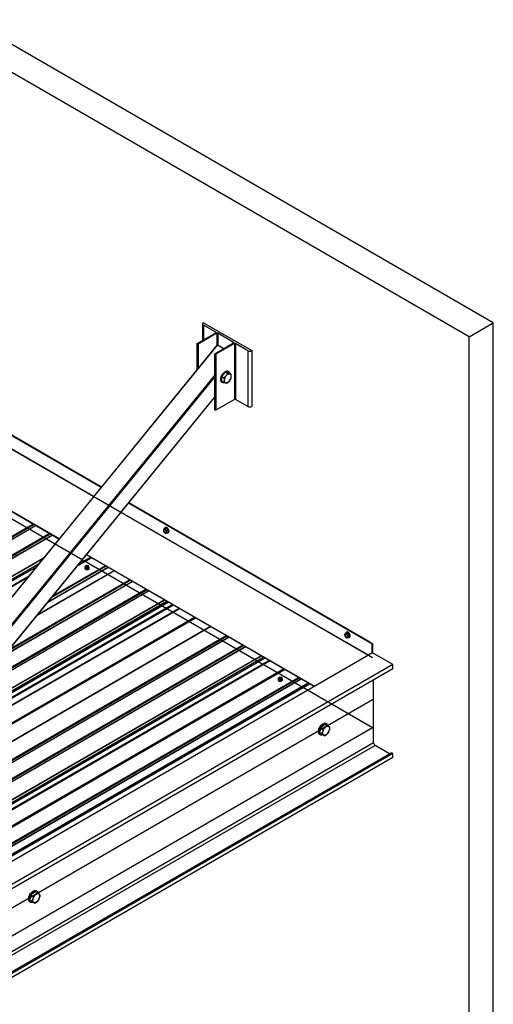
# Model space of a CAD drawing. Units: inches. Extents: x 0.3 to 33.8, y 0.2 to 21.6.
# Drawn here: x 5.5 to 8.1, y 11.2 to 16.6 of the extents above; entities that cross this region are included whole.
import ezdxf

# ---------------------------------------------------------------- set-up
doc = ezdxf.new("R2010")
doc.units = ezdxf.units.IN
doc.header["$MEASUREMENT"] = 0

msp = doc.modelspace()

# ---------------------------------------------------------------- linework, layer by layer
at = {"color": 7, "linetype": 'Continuous', "lineweight": 25}
for p, q in [((8.09685, 14.9617), (2.79355, 18.02323)), ((7.96427, 14.88516), (2.66097, 17.94669)), ((5.94531, 14.06037), (3.44425, 15.5042)), ((5.90258, 14.00801), (3.40152, 15.45184)), ((5.94371, 14.05841), (3.44265, 15.50224)), ((5.94371, 14.0584), (3.44265, 15.50224)), ((5.71217, 13.77468), (3.21111, 15.21851)), ((5.71297, 13.77566), (3.21191, 15.21949)), ((6.50103, 14.9552), (6.50103, 14.86508)), ((6.50542, 14.96132), (6.50586, 14.96158)), ((6.57324, 14.90993), (6.50542, 14.94908)), ((6.50586, 14.96158), (6.77103, 14.8085)), ((7.96427, 14.88516), (8.09685, 14.9617)), ((8.09685, 8.83765), (8.09685, 14.9617)), ((6.47106, 14.84778), (6.57324, 14.90676)), ((6.5788, 14.90355), (6.47663, 14.84456)), ((6.67051, 14.85377), (6.58428, 14.90355)), ((7.96427, 8.76111), (7.96427, 14.88516)), ((4.56198, 12.3627), (6.5832, 14.83952)), ((6.58098, 14.83931), (4.56205, 12.36531)), ((6.46991, 14.84617), (6.46991, 14.7032)), ((6.56833, 14.79162), (6.67051, 14.85061)), ((6.67608, 14.8474), (6.5739, 14.78841)), ((6.5832, 14.83952), (6.61725, 14.81986)), ((6.67608, 14.8474), (6.67608, 14.54119)), ((6.74937, 14.80825), (6.68156, 14.8474)), ((6.68156, 14.8474), (6.68156, 14.54119)), ((6.74937, 14.80825), (6.74937, 14.50204)), ((6.77103, 14.8085), (6.77058, 14.80825)), ((6.77058, 14.80825), (6.77058, 14.50204)), ((6.77103, 14.8085), (6.77103, 14.5023)), ((6.56718, 14.79002), (6.56718, 14.48381)), ((6.5739, 14.78841), (6.5739, 14.48221)), ((6.60629, 14.66614), (6.61596, 14.67816)), ((6.60629, 14.66614), (6.61818, 14.65927)), ((6.60629, 14.65324), (6.60629, 14.66614)), ((6.60629, 14.64035), (6.60629, 14.65324)), ((6.60629, 14.64035), (6.61818, 14.63349)), ((6.61596, 14.67816), (6.62563, 14.69019)), ((6.62563, 14.69019), (6.63751, 14.68333)), ((6.62563, 14.69019), (6.63529, 14.68932)), ((6.63529, 14.68932), (6.64496, 14.68846)), ((6.64496, 14.68846), (6.65685, 14.6816)), ((4.89001, 12.49573), (6.56718, 14.55094)), ((6.67608, 14.54119), (6.5739, 14.48221)), ((6.74937, 14.50204), (6.68156, 14.54119)), ((6.77103, 14.5023), (6.77058, 14.50204)), ((7.41706, 13.20786), (6.0943, 13.97147)), ((7.43217, 13.19913), (6.0943, 13.97147)), ((7.41831, 13.21002), (6.0959, 13.97343)), ((7.41143, 13.13697), (6.05317, 13.92107)), ((3.76767, 12.81723), (5.56918, 13.85722)), ((6.29472, 13.83322), (6.28707, 13.8288)), ((6.29535, 13.82954), (6.29047, 13.82875)), ((6.30301, 13.83396), (6.29472, 13.83322)), ((6.2971, 13.83826), (6.29489, 13.83699)), ((6.30301, 13.83396), (6.29535, 13.82954)), ((6.3113, 13.82366), (6.30301, 13.83396)), ((3.85792, 12.76513), (5.65943, 13.80513)), ((6.28707, 13.81775), (6.29047, 13.81217)), ((6.29535, 13.80745), (6.29876, 13.80739)), ((6.30364, 13.81924), (6.29876, 13.82396)), ((6.3113, 13.82366), (6.30364, 13.81924)), ((6.3113, 13.81261), (6.30364, 13.80819)), ((6.31113, 13.80884), (6.31334, 13.81012)), ((6.3113, 13.81261), (6.3113, 13.82366)), ((7.11413, 12.96534), (5.86276, 13.68774)), ((7.11538, 12.96607), (5.86356, 13.68873)), ((5.67844, 13.46187), (5.96623, 13.62801)), ((5.85423, 13.61559), (5.85423, 13.61446)), ((5.86382, 13.62963), (5.85604, 13.62514)), ((5.85604, 13.62514), (5.85889, 13.61901)), ((5.85604, 13.61723), (5.85604, 13.62514)), ((5.85604, 13.61723), (5.85889, 13.61109)), ((5.85889, 13.61901), (5.86952, 13.61736)), ((5.85889, 13.61109), (5.85889, 13.61901)), ((5.87445, 13.62799), (5.86382, 13.62963)), ((5.86952, 13.61736), (5.8773, 13.62185)), ((5.86952, 13.60945), (5.86952, 13.61736)), ((5.86952, 13.60945), (5.8773, 13.61394)), ((5.8773, 13.62185), (5.87445, 13.62799)), ((5.8773, 13.61394), (5.8773, 13.62185)), ((5.87911, 13.61446), (5.87911, 13.61559)), ((4.00683, 12.67917), (5.54086, 13.56475)), ((6.0136, 13.60067), (5.59406, 13.35847)), ((5.85889, 13.61109), (5.86952, 13.60945)), ((5.441, 13.17092), (6.09952, 13.55107)), ((5.28024, 12.97392), (6.18976, 13.49897)), ((5.01496, 12.64885), (6.33867, 13.41301)), ((6.37268, 13.39337), (4.95437, 12.5746)), ((6.54393, 13.29452), (4.74242, 12.25452)), ((4.82833, 12.20493), (6.62985, 13.24492)), ((7.28909, 13.25919), (7.28144, 13.25477)), ((7.28144, 13.24372), (7.28484, 13.23814)), ((7.28972, 13.25551), (7.28484, 13.25471)), ((7.29738, 13.25993), (7.28909, 13.25919)), ((7.29146, 13.26423), (7.28925, 13.26295)), ((7.29738, 13.25993), (7.28972, 13.25551)), ((7.29801, 13.2452), (7.29313, 13.24993)), ((7.30567, 13.24962), (7.29738, 13.25993)), ((7.30567, 13.24962), (7.29801, 13.2452)), ((7.30567, 13.23857), (7.29801, 13.23415)), ((7.3055, 13.23481), (7.30771, 13.23608)), ((7.30567, 13.23857), (7.30567, 13.24962)), ((4.91858, 12.15283), (6.72009, 13.19282)), ((7.28972, 13.23341), (7.29313, 13.23335)), ((7.41706, 13.20786), (7.41831, 13.21002)), ((7.43217, 13.19913), (7.41706, 13.20786)), ((7.41831, 13.21002), (7.43394, 13.201)), ((7.43217, 13.14894), (7.43217, 13.19913)), ((7.43394, 13.201), (7.43394, 13.14997)), ((7.43394, 13.14997), (5.31262, 11.92535)), ((7.54442, 13.08618), (7.43394, 13.14997)), ((5.06749, 12.06686), (6.869, 13.10686)), ((7.54442, 13.08618), (5.31262, 11.79779)), ((7.54442, 13.06322), (7.54442, 13.08618)), ((7.54442, 13.06322), (5.31262, 11.77482)), ((5.22538, 11.97572), (7.02689, 13.01571)), ((7.0808, 12.98459), (5.27929, 11.9446)), ((7.08421, 12.98262), (5.2827, 11.94263)), ((6.91489, 13.00328), (6.91489, 13.00216)), ((6.92448, 13.01733), (6.9167, 13.01284)), ((6.9167, 13.01284), (6.91955, 13.0067)), ((6.9167, 13.00493), (6.9167, 13.01284)), ((6.9167, 13.00493), (6.91955, 12.99879)), ((6.91955, 13.0067), (6.93018, 13.00505)), ((6.91955, 12.99879), (6.91955, 13.0067)), ((6.91955, 12.99879), (6.93018, 12.99714)), ((6.93511, 13.01568), (6.92448, 13.01733)), ((6.93018, 13.00505), (6.93796, 13.00955)), ((6.93018, 12.99714), (6.93018, 13.00505)), ((6.93018, 12.99714), (6.93796, 13.00164)), ((6.93796, 13.00955), (6.93511, 13.01568)), ((6.93796, 13.00164), (6.93796, 13.00955)), ((6.93977, 13.00216), (6.93977, 13.00328)), ((7.43946, 12.657), (7.43946, 13.00263)), ((7.14961, 12.74051), (7.16043, 12.74995)), ((7.16043, 12.74995), (7.17124, 12.7594)), ((7.17124, 12.7594), (7.18313, 12.75254)), ((7.18214, 12.76193), (7.17938, 12.76352)), ((7.1436, 12.71221), (7.14661, 12.72636)), ((7.1436, 12.71221), (7.15549, 12.70535)), ((7.15141, 12.7075), (7.1436, 12.71221)), ((7.14423, 12.70263), (7.14699, 12.70103)), ((7.14661, 12.72636), (7.14961, 12.74051)), ((7.14961, 12.74051), (7.1615, 12.73365)), ((7.15089, 12.7078), (7.15148, 12.70746)), ((7.15921, 12.7028), (7.15141, 12.7075)), ((7.15921, 12.7028), (7.1711, 12.69594)), ((7.43946, 12.657), (5.31262, 11.4292)), ((7.44777, 12.64261), (5.31262, 11.41002)), ((7.52697, 12.5969), (7.44777, 12.64261)), ((7.53735, 12.60289), (5.31262, 11.31858)), ((7.54442, 12.59881), (5.31262, 11.31042)), ((7.54442, 12.59881), (7.53735, 12.60289)), ((7.54442, 12.57585), (7.54442, 12.59881)), ((7.54442, 12.57585), (5.31262, 11.28745)), ((5.55862, 11.82205), (5.56944, 11.8315)), ((5.56944, 11.8315), (5.58025, 11.84094)), ((5.58025, 11.84094), (5.59214, 11.83408)), ((5.59115, 11.84347), (5.58839, 11.84506)), ((5.55261, 11.79375), (5.55562, 11.8079)), ((5.55261, 11.79375), (5.56449, 11.78689)), ((5.56042, 11.78904), (5.55261, 11.79375)), ((5.55324, 11.78417), (5.556, 11.78257)), ((5.55562, 11.8079), (5.55862, 11.82205)), ((5.55862, 11.82205), (5.57051, 11.81519)), ((5.5599, 11.78934), (5.56049, 11.789)), ((5.56822, 11.78434), (5.56042, 11.78904)), ((5.56822, 11.78434), (5.58011, 11.77748))]:
    msp.add_line(p, q, dxfattribs=at)
at = {"color": 7, "linetype": 'Continuous'}
for p, q in [((3.1913, 15.57367), (7.43394, 13.12445)), ((3.1913, 15.19092), (7.43394, 12.74169)), ((5.31262, 11.67018), (7.43394, 12.8948)), ((5.31262, 11.51708), (7.43394, 12.74169))]:
    msp.add_line(p, q, dxfattribs=at)
at = {"color": 8, "linetype": 'Continuous', "lineweight": 25}
for p, q in [((6.50542, 14.94908), (6.50542, 14.86761)), ((6.57324, 14.90993), (6.57324, 14.90676)), ((6.5788, 14.90355), (6.5788, 14.83665)), ((6.58428, 14.90355), (6.58428, 14.83889)), ((6.47663, 14.84456), (6.47663, 14.71144)), ((6.67051, 14.85377), (6.67051, 14.85061)), ((4.81709, 12.52594), (6.56718, 14.6705)), ((4.83042, 12.53363), (6.56718, 14.66187)), ((4.89001, 12.49693), (6.56718, 14.55214)), ((3.76738, 12.8174), (5.56889, 13.85739)), ((3.77205, 12.81471), (5.57356, 13.8547)), ((3.78183, 12.80906), (5.58334, 13.84905)), ((3.78254, 12.80865), (5.58405, 13.84864)), ((3.85762, 12.7653), (5.65914, 13.80529)), ((3.86229, 12.76261), (5.6638, 13.8026)), ((3.87207, 12.75696), (5.67359, 13.79695)), ((3.87278, 12.75655), (5.67429, 13.79655)), ((3.95815, 12.70727), (5.62757, 13.671)), ((3.95937, 12.70657), (5.6254, 13.66834)), ((5.81347, 13.62734), (5.89043, 13.67177)), ((5.82292, 13.63892), (5.88513, 13.67483)), ((4.02596, 12.73061), (5.60318, 13.64111)), ((4.02656, 12.72932), (5.60066, 13.63803)), ((4.02894, 12.72276), (5.58841, 13.62302)), ((5.65196, 13.42943), (5.9811, 13.61943)), ((5.65322, 13.43097), (5.98039, 13.61984)), ((5.67176, 13.45369), (5.96998, 13.62585)), ((5.67896, 13.46251), (5.96594, 13.62818)), ((4.00267, 12.68157), (5.54826, 13.57382)), ((4.00598, 12.67966), (5.54236, 13.56659)), ((5.59361, 13.35792), (6.01385, 13.60052)), ((5.41452, 13.13847), (6.11438, 13.54249)), ((5.41578, 13.14001), (6.11367, 13.5429)), ((5.43321, 13.16137), (6.10389, 13.54854)), ((5.44152, 13.17156), (6.09922, 13.55124)), ((5.25376, 12.94147), (6.20462, 13.49039)), ((5.25502, 12.94301), (6.20392, 13.4908)), ((5.27244, 12.96437), (6.19413, 13.49645)), ((5.28076, 12.97456), (6.18947, 13.49914)), ((5.01647, 12.65069), (6.33783, 13.4135)), ((5.02236, 12.65792), (6.33452, 13.41541)), ((5.06251, 12.70712), (6.31198, 13.42842)), ((5.07476, 12.72213), (6.3051, 13.43239)), ((5.07728, 12.72521), (6.30369, 13.4332)), ((5.0995, 12.75244), (6.29121, 13.4404)), ((5.10167, 12.7551), (6.29, 13.44111)), ((6.45669, 13.34488), (4.89001, 12.44045)), ((6.37383, 13.39271), (4.95233, 12.5721)), ((4.74267, 12.25438), (6.54418, 13.29437)), ((6.46222, 13.34169), (4.89001, 12.43407)), ((4.82804, 12.20509), (6.62955, 13.24509)), ((4.83271, 12.2024), (6.63422, 13.24239)), ((4.84249, 12.19675), (6.644, 13.23674)), ((4.8432, 12.19634), (6.64471, 13.23634)), ((4.91828, 12.153), (6.7198, 13.19299)), ((4.92295, 12.1503), (6.72446, 13.19029)), ((4.93273, 12.14466), (6.73425, 13.18465)), ((4.93344, 12.14425), (6.73495, 13.18424)), ((5.01881, 12.09496), (6.82033, 13.13496)), ((5.02003, 12.09426), (6.82154, 13.13425)), ((5.08662, 12.1183), (6.83402, 13.12705)), ((5.06333, 12.06926), (6.86485, 13.10925)), ((5.06664, 12.06735), (6.86816, 13.10734)), ((5.08722, 12.11701), (6.83543, 13.12623)), ((5.0896, 12.11045), (6.84231, 13.12226)), ((5.14428, 12.02254), (6.94579, 13.06253)), ((5.14958, 12.01947), (6.95109, 13.05947)), ((5.22509, 11.97588), (7.0266, 13.01588)), ((5.22913, 11.97355), (7.03064, 13.01354)), ((5.23954, 11.96754), (7.04105, 13.00753)), ((5.24024, 11.96713), (7.04176, 13.00713)), ((5.2859, 11.94078), (7.08741, 12.98077))]:
    msp.add_line(p, q, dxfattribs=at)
at = {"color": 7, "linetype": 'Continuous', "lineweight": 25, "flags": 128}
for points in [[(6.47663, 14.84456), (6.47535, 14.84407), (6.47384, 14.8439), (6.47234, 14.84407), (6.47106, 14.84456), (6.4702, 14.8453), (6.46991, 14.84617), (6.4702, 14.84704), (6.47106, 14.84778)], [(6.5739, 14.78841), (6.57262, 14.78792), (6.57111, 14.78774), (6.56961, 14.78792), (6.56833, 14.78841), (6.56748, 14.78915), (6.56718, 14.79002), (6.56748, 14.79089), (6.56833, 14.79162)], [(6.61889, 14.63345), (6.61547, 14.63278), (6.61199, 14.63281), (6.60884, 14.63363), (6.60608, 14.63522), (6.60378, 14.63754), (6.60201, 14.64053), (6.6008, 14.64411), (6.60018, 14.64821), (6.60018, 14.65271), (6.60079, 14.65751), (6.60199, 14.66249), (6.60376, 14.66752), (6.60605, 14.67249), (6.6088, 14.67727), (6.61196, 14.68174), (6.61543, 14.6858), (6.61914, 14.68933), (6.62299, 14.69227), (6.62689, 14.69452), (6.63075, 14.69605), (6.63446, 14.6968), (6.63446, 14.6968)], [(6.60563, 14.65363), (6.60594, 14.65779), (6.60626, 14.65967)], [(6.60629, 14.64821), (6.60594, 14.64982), (6.60563, 14.65363)], [(6.62957, 14.63163), (6.62747, 14.63204), (6.62557, 14.63287), (6.6239, 14.6341), (6.62249, 14.63572), (6.62138, 14.63769), (6.62056, 14.63999), (6.62007, 14.64257), (6.6199, 14.64539)], [(6.62957, 14.6703), (6.63184, 14.6729), (6.63424, 14.67523), (6.63672, 14.67723), (6.63924, 14.67888), (6.64176, 14.68014), (6.64424, 14.681), (6.64664, 14.68145), (6.64891, 14.68147)], [(6.64891, 14.64279), (6.64664, 14.64019), (6.64424, 14.63787), (6.64176, 14.63587), (6.63924, 14.63422), (6.63672, 14.63296), (6.63424, 14.63209), (6.63184, 14.63165), (6.62957, 14.63163)], [(6.65857, 14.66771), (6.65841, 14.67053), (6.65792, 14.67311), (6.6571, 14.6754), (6.65598, 14.67738), (6.65458, 14.679), (6.65291, 14.68023), (6.65101, 14.68106), (6.64891, 14.68147)], [(6.5739, 14.48221), (6.57262, 14.48171), (6.57111, 14.48154), (6.56961, 14.48171), (6.56833, 14.48221), (6.56748, 14.48294), (6.56718, 14.48381)], [(6.3145, 13.81628), (6.31419, 13.81952), (6.31328, 13.82294), (6.31181, 13.82636), (6.30987, 13.8296), (6.30756, 13.83247), (6.30501, 13.83483), (6.30234, 13.83655), (6.29971, 13.83753), (6.29726, 13.83772), (6.29512, 13.83712), (6.29341, 13.83575), (6.29221, 13.83369), (6.29165, 13.83145)], [(6.31671, 13.81756), (6.3164, 13.8208), (6.31549, 13.82422), (6.31402, 13.82764), (6.31208, 13.83087), (6.30977, 13.83375), (6.30722, 13.83611), (6.30455, 13.83782), (6.30192, 13.83881), (6.29947, 13.839), (6.29733, 13.83839), (6.2971, 13.83826)], [(6.28736, 13.82225), (6.28768, 13.82454), (6.28862, 13.82624), (6.29009, 13.82722), (6.29196, 13.82739), (6.29407, 13.82673), (6.29623, 13.8253), (6.29824, 13.82323), (6.29993, 13.82069), (6.30115, 13.81793), (6.30178, 13.81518), (6.30178, 13.81268), (6.30115, 13.81066), (6.29993, 13.80931), (6.29824, 13.80872), (6.29623, 13.80897), (6.29407, 13.81003), (6.29196, 13.8118), (6.29009, 13.81413), (6.28862, 13.81681), (6.28768, 13.8196), (6.28736, 13.82225)], [(6.30024, 13.80954), (6.29929, 13.80933), (6.29728, 13.80958), (6.29512, 13.81064), (6.29301, 13.81241), (6.29114, 13.81474), (6.28967, 13.81742), (6.28873, 13.82021), (6.28841, 13.82286)], [(6.30472, 13.80881), (6.30501, 13.8087), (6.30756, 13.8081), (6.30987, 13.80831), (6.31181, 13.80931), (6.31328, 13.81103), (6.31419, 13.8134), (6.3145, 13.81628)], [(5.85604, 13.61931), (5.85482, 13.61776), (5.85424, 13.61583), (5.85459, 13.61389), (5.85583, 13.61207), (5.85788, 13.61051)], [(5.85788, 13.61051), (5.86057, 13.60933), (5.86373, 13.60861), (5.8671, 13.60841), (5.87043, 13.60874), (5.87349, 13.60958), (5.87604, 13.61087), (5.8779, 13.6125), (5.87893, 13.61437), (5.87904, 13.61632), (5.87824, 13.61822), (5.8773, 13.61931)], [(5.85788, 13.60939), (5.86057, 13.60821), (5.86373, 13.60749), (5.8671, 13.60729), (5.87043, 13.60762), (5.87349, 13.60846), (5.87604, 13.60975), (5.8779, 13.61138), (5.87893, 13.61324), (5.87911, 13.61446)], [(5.86128, 13.62039), (5.86345, 13.61951), (5.86601, 13.61911), (5.86864, 13.61925), (5.87104, 13.61989), (5.87292, 13.62097), (5.87404, 13.62236), (5.87427, 13.62388), (5.87358, 13.62536), (5.87206, 13.62661), (5.86989, 13.62749), (5.86733, 13.62788), (5.8647, 13.62775), (5.8623, 13.6271), (5.86042, 13.62602), (5.85931, 13.62464), (5.85907, 13.62311), (5.85976, 13.62164), (5.86128, 13.62039)], [(5.87417, 13.62271), (5.87358, 13.62378), (5.87206, 13.62503), (5.86989, 13.6259), (5.86733, 13.6263), (5.8647, 13.62617), (5.8623, 13.62552), (5.86042, 13.62444), (5.85931, 13.62305), (5.85917, 13.62271)], [(7.28173, 13.24822), (7.28205, 13.2505), (7.28299, 13.25221), (7.28446, 13.25319), (7.28633, 13.25335), (7.28844, 13.25269), (7.2906, 13.25126), (7.29261, 13.24919), (7.2943, 13.24666), (7.29551, 13.24389), (7.29615, 13.24114), (7.29615, 13.23864), (7.29551, 13.23663), (7.2943, 13.23527), (7.29261, 13.23469), (7.2906, 13.23494), (7.28844, 13.23599), (7.28633, 13.23777), (7.28446, 13.24009), (7.28299, 13.24277), (7.28205, 13.24556), (7.28173, 13.24822)], [(7.29461, 13.2355), (7.29366, 13.23529), (7.29165, 13.23554), (7.28949, 13.2366), (7.28738, 13.23837), (7.28551, 13.2407), (7.28404, 13.24338), (7.2831, 13.24617), (7.28278, 13.24882)], [(7.30887, 13.24225), (7.30856, 13.24548), (7.30765, 13.24891), (7.30618, 13.25233), (7.30424, 13.25556), (7.30193, 13.25844), (7.29937, 13.26079), (7.29671, 13.26251), (7.29408, 13.26349), (7.29163, 13.26369), (7.28949, 13.26308), (7.28778, 13.26171), (7.28658, 13.25965), (7.28602, 13.25741)], [(7.31108, 13.24352), (7.31077, 13.24676), (7.30986, 13.25018), (7.30839, 13.2536), (7.30645, 13.25684), (7.30414, 13.25971), (7.30158, 13.26207), (7.29892, 13.26379), (7.29629, 13.26477), (7.29384, 13.26496), (7.2917, 13.26436), (7.29146, 13.26423)], [(7.29909, 13.23477), (7.29937, 13.23466), (7.30193, 13.23407), (7.30424, 13.23427), (7.30618, 13.23527), (7.30765, 13.237), (7.30856, 13.23936), (7.30887, 13.24225)], [(6.9167, 13.00701), (6.91548, 13.00545), (6.9149, 13.00353), (6.91525, 13.00158), (6.91649, 12.99976), (6.91854, 12.9982)], [(6.91854, 12.9982), (6.92123, 12.99702), (6.92439, 12.99631), (6.92776, 12.99611), (6.93109, 12.99644), (6.93415, 12.99728), (6.9367, 12.99856), (6.93856, 13.0002), (6.93959, 13.00206), (6.9397, 13.00402), (6.9389, 13.00592), (6.93796, 13.00701)], [(6.91854, 12.99708), (6.92123, 12.9959), (6.92439, 12.99518), (6.92776, 12.99498), (6.93109, 12.99531), (6.93415, 12.99615), (6.9367, 12.99744), (6.93856, 12.99907), (6.93959, 13.00094), (6.93977, 13.00216)], [(6.92194, 13.00808), (6.92411, 13.0072), (6.92667, 13.00681), (6.9293, 13.00694), (6.9317, 13.00759), (6.93358, 13.00867), (6.9347, 13.01005), (6.93493, 13.01158), (6.93424, 13.01305), (6.93272, 13.0143), (6.93055, 13.01518), (6.928, 13.01558), (6.92536, 13.01544), (6.92296, 13.0148), (6.92108, 13.01372), (6.91997, 13.01233), (6.91973, 13.01081), (6.92042, 13.00933), (6.92194, 13.00808)], [(6.93483, 13.0104), (6.93424, 13.01147), (6.93272, 13.01272), (6.93055, 13.0136), (6.928, 13.01399), (6.92536, 13.01386), (6.92296, 13.01322), (6.92108, 13.01213), (6.91997, 13.01075), (6.91983, 13.0104)], [(7.13694, 12.71872), (7.13725, 12.72339), (7.13816, 12.7283), (7.13965, 12.73332), (7.14169, 12.73834), (7.14422, 12.74322), (7.14719, 12.74786), (7.15052, 12.75214), (7.15412, 12.75594), (7.15791, 12.75918), (7.1618, 12.76178), (7.16569, 12.76367), (7.16948, 12.76481), (7.17309, 12.76517), (7.17641, 12.76473), (7.17938, 12.76352)], [(7.13971, 12.71713), (7.14001, 12.7218), (7.14092, 12.7267), (7.14241, 12.73173), (7.14445, 12.73674), (7.14699, 12.74163), (7.14995, 12.74627), (7.15328, 12.75054), (7.15688, 12.75435), (7.16068, 12.75759), (7.16456, 12.76019), (7.16845, 12.76208), (7.17225, 12.76322), (7.17585, 12.76357), (7.17918, 12.76314), (7.18214, 12.76193), (7.18468, 12.75996), (7.18671, 12.7573), (7.18821, 12.754), (7.18912, 12.75014), (7.18923, 12.74927)], [(7.14423, 12.70263), (7.14422, 12.70263), (7.14169, 12.70459), (7.13965, 12.70725), (7.13816, 12.71055), (7.13725, 12.71441), (7.13694, 12.71872)], [(7.16175, 12.70133), (7.16068, 12.70088), (7.15688, 12.69974), (7.15328, 12.69939), (7.14995, 12.69982), (7.14699, 12.70103), (7.14445, 12.703), (7.14241, 12.70566), (7.14092, 12.70896), (7.14001, 12.71281), (7.13971, 12.71713)], [(7.15089, 12.7078), (7.15035, 12.70814), (7.15031, 12.70817)], [(7.16502, 12.69965), (7.16337, 12.70091), (7.16199, 12.70256), (7.1609, 12.70456), (7.16011, 12.70688), (7.15964, 12.70949), (7.15951, 12.71232), (7.1597, 12.71535), (7.16022, 12.7185)], [(7.18364, 12.70438), (7.18115, 12.70241), (7.17863, 12.70079), (7.17611, 12.69956), (7.17363, 12.69873), (7.17124, 12.69832), (7.16899, 12.69834), (7.1669, 12.69878), (7.16502, 12.69965)], [(7.17404, 12.7421), (7.17653, 12.74407), (7.17905, 12.74569), (7.18157, 12.74692), (7.18405, 12.74775), (7.18643, 12.74816), (7.18869, 12.74814), (7.19078, 12.74769), (7.19266, 12.74683)], [(7.19266, 12.74683), (7.19431, 12.74556), (7.19569, 12.74392), (7.19678, 12.74191), (7.19757, 12.73959), (7.19804, 12.73699), (7.19817, 12.73416), (7.19798, 12.73113), (7.19746, 12.72797)], [(5.54595, 11.80026), (5.54626, 11.80493), (5.54717, 11.80984), (5.54866, 11.81486), (5.5507, 11.81988), (5.55323, 11.82477), (5.5562, 11.8294), (5.55953, 11.83368), (5.56313, 11.83748), (5.56692, 11.84072), (5.57081, 11.84332), (5.5747, 11.84521), (5.57849, 11.84635), (5.5821, 11.84671), (5.58542, 11.84627), (5.58839, 11.84506)], [(5.54872, 11.79867), (5.54902, 11.80334), (5.54993, 11.80824), (5.55142, 11.81327), (5.55346, 11.81828), (5.556, 11.82317), (5.55896, 11.82781), (5.56229, 11.83208), (5.56589, 11.83589), (5.56969, 11.83913), (5.57357, 11.84173), (5.57746, 11.84362), (5.58126, 11.84476), (5.58486, 11.84511), (5.58819, 11.84468), (5.59115, 11.84347), (5.59369, 11.8415), (5.59572, 11.83884), (5.59722, 11.83554), (5.59813, 11.83169), (5.59824, 11.83081)], [(5.55324, 11.78417), (5.55323, 11.78417), (5.5507, 11.78613), (5.54866, 11.7888), (5.54717, 11.7921), (5.54626, 11.79595), (5.54595, 11.80026)], [(5.57076, 11.78287), (5.56969, 11.78242), (5.56589, 11.78128), (5.56229, 11.78093), (5.55896, 11.78136), (5.556, 11.78257), (5.55346, 11.78454), (5.55142, 11.7872), (5.54993, 11.7905), (5.54902, 11.79436), (5.54872, 11.79867)], [(5.5599, 11.78934), (5.55936, 11.78968), (5.55932, 11.78971)], [(5.57403, 11.78119), (5.57238, 11.78245), (5.571, 11.7841), (5.56991, 11.7861), (5.56912, 11.78843), (5.56865, 11.79103), (5.56852, 11.79386), (5.56871, 11.79689), (5.56923, 11.80005)], [(5.59265, 11.78592), (5.59016, 11.78395), (5.58764, 11.78233), (5.58512, 11.7811), (5.58264, 11.78027), (5.58025, 11.77986), (5.578, 11.77988), (5.57591, 11.78032), (5.57403, 11.78119)], [(5.58305, 11.82364), (5.58554, 11.82561), (5.58806, 11.82723), (5.59058, 11.82846), (5.59306, 11.82929), (5.59544, 11.8297), (5.5977, 11.82968), (5.59979, 11.82923), (5.60167, 11.82837)], [(5.60167, 11.82837), (5.60332, 11.82711), (5.6047, 11.82546), (5.60579, 11.82346), (5.60658, 11.82113), (5.60705, 11.81853), (5.60718, 11.8157), (5.60699, 11.81267), (5.60647, 11.80951)]]:
    msp.add_lwpolyline(points, dxfattribs=at)
at = {"color": 7, "linetype": 'Continuous', "lineweight": 25}
for centre, radius, start, end in [((6.50774, 14.9552), 0.00655, 110.78334, 249.21666), ((6.57264, 14.90835), 0.00169, 290.78108, 69.21705), ((6.58154, 14.89826), 0.00596, 62.6092, 117.39143), ((6.66991, 14.85219), 0.00169, 290.78108, 69.21705), ((6.67882, 14.84211), 0.00596, 62.6092, 117.39143), ((6.75998, 14.82872), 0.02306, 242.6098, 297.3902), ((6.63588, 14.68354), 0.01334, 11.30525, 96.11592), ((6.64879, 14.65134), 0.04316, 130.41132, 151.99891), ((6.66183, 14.64345), 0.04197, 140.22754, 177.36072), ((6.63354, 14.6785), 0.01126, 71.25052, 98.53028), ((6.61665, 14.66964), 0.04197, 320.22837, 357.36026), ((6.67882, 14.5359), 0.00596, 62.6092, 117.39143), ((6.75998, 14.52251), 0.02306, 242.6098, 297.3902), ((6.29141, 13.82368), 0.00515, 100.54505, 189.25281), ((6.28983, 13.81807), 0.0107, 33.43302, 86.57236), ((6.3043, 13.82368), 0.01799, 182.63951, 219.77173), ((6.29365, 13.82338), 0.00527, 133.3421, 185.61999), ((6.2994, 13.81807), 0.0107, 213.43557, 266.56981), ((6.28493, 13.81246), 0.01799, 2.63865, 39.77303), ((6.29781, 13.81246), 0.00515, 280.54691, 9.25204), ((6.30883, 13.81664), 0.00794, 304.69131, 6.62084), ((5.8604, 13.61505), 0.0062, 185.37978, 245.94028), ((7.28578, 13.24964), 0.00515, 100.54259, 189.25479), ((7.29866, 13.24964), 0.01799, 182.63858, 219.77285), ((7.28802, 13.24934), 0.00527, 133.34567, 185.61496), ((7.2842, 13.24403), 0.0107, 33.4327, 86.57267), ((7.29377, 13.24403), 0.0107, 213.43542, 266.56996), ((7.2793, 13.23842), 0.01799, 2.63935, 39.77251), ((7.29218, 13.23842), 0.00515, 280.54783, 9.25065), ((7.3032, 13.24261), 0.00794, 304.69316, 6.61899), ((6.92106, 13.00274), 0.0062, 185.37942, 245.94051), ((7.18224, 12.72404), 0.03461, 119.27621, 142.97771), ((7.1818, 12.71949), 0.03657, 156.63822, 179.36577), ((7.20403, 12.70868), 0.0449, 131.90891, 167.36622), ((7.15365, 12.73779), 0.0449, 311.90911, 347.36602), ((7.4575, 12.65783), 0.01806, 182.60527, 237.39453), ((5.59126, 11.80557), 0.03461, 119.27797, 142.97576), ((5.59082, 11.80103), 0.03658, 156.64006, 179.36393), ((5.61304, 11.79023), 0.0449, 131.90908, 167.36629), ((5.56266, 11.81933), 0.0449, 311.909, 347.36637)]:
    msp.add_arc(centre, radius, start, end, dxfattribs=at)
msp.add_ellipse((6.5832, 14.83586), major_axis=(-0.00167, 0.00388), ratio=0.5668216, start_param=5.6319167, end_param=6.569158, dxfattribs=at)
for points, knots in [([(6.62957, 14.6703), (6.62934, 14.67002), (6.62759, 14.66787), (6.62394, 14.66402), (6.62011, 14.66086), (6.61818, 14.65927)], [0, 0, 0, 0, 0.0700928, 0.5307898, 1, 1, 1, 1]), ([(6.61818, 14.65927), (6.61889, 14.65554), (6.61981, 14.65076), (6.61989, 14.64635), (6.6199, 14.64539)], [0, 0, 0, 0, 0.78100836, 1, 1, 1, 1]), ([(6.6199, 14.64539), (6.61984, 14.64368), (6.61972, 14.64023), (6.61897, 14.63637), (6.61837, 14.6342), (6.61818, 14.63349)], [0, 0, 0, 0, 0.39971426, 0.8056775, 1, 1, 1, 1]), ([(6.63751, 14.68333), (6.63643, 14.68109), (6.63423, 14.67659), (6.63113, 14.67241), (6.62957, 14.6703)], [0, 0, 0, 0, 0.4954573, 1, 1, 1, 1]), ([(6.64891, 14.68147), (6.64868, 14.68149), (6.64692, 14.68165), (6.64328, 14.68216), (6.63945, 14.68294), (6.63751, 14.68333)], [0, 0, 0, 0, 0.070094, 0.5307904, 1, 1, 1, 1]), ([(6.63751, 14.63176), (6.63957, 14.63344), (6.64371, 14.63682), (6.64716, 14.64079), (6.64891, 14.64279)], [0, 0, 0, 0, 0.4954618, 1, 1, 1, 1]), ([(6.65685, 14.6816), (6.65576, 14.68146), (6.65357, 14.68118), (6.65047, 14.68137), (6.64891, 14.68147)], [0, 0, 0, 0, 0.4954657, 1, 1, 1, 1]), ([(6.64891, 14.64279), (6.64913, 14.64308), (6.65085, 14.64525), (6.65375, 14.64954), (6.65581, 14.65371), (6.65685, 14.65582)], [0, 0, 0, 0, 0.0701014, 0.5307941, 1, 1, 1, 1]), ([(6.65857, 14.66771), (6.65856, 14.66868), (6.65848, 14.67308), (6.65756, 14.67786), (6.65685, 14.6816)], [0, 0, 0, 0, 0.21899164, 1, 1, 1, 1]), ([(6.65685, 14.65582), (6.65704, 14.65652), (6.65764, 14.65868), (6.65839, 14.66253), (6.65851, 14.66598), (6.65857, 14.66771)], [0, 0, 0, 0, 0.19432303, 0.59442389, 1, 1, 1, 1]), ([(6.61818, 14.63349), (6.62023, 14.63307), (6.62437, 14.63223), (6.62783, 14.63183), (6.62957, 14.63163)], [0, 0, 0, 0, 0.4954534, 1, 1, 1, 1]), ([(6.62957, 14.63163), (6.6298, 14.63161), (6.63152, 14.63147), (6.63441, 14.63139), (6.63647, 14.63164), (6.63751, 14.63176)], [0, 0, 0, 0, 0.0700855, 0.5307861, 1, 1, 1, 1]), ([(6.28707, 13.8288), (6.28678, 13.8273), (6.28638, 13.82525), (6.28634, 13.82336), (6.28633, 13.82285)], [0, 0, 0, 0, 0.7313677, 1, 1, 1, 1]), ([(6.29047, 13.82875), (6.29037, 13.82874), (6.28898, 13.82862), (6.28799, 13.82872), (6.28707, 13.8288)], [0, 0, 0, 0, 0.0701925, 1, 1, 1, 1]), ([(6.29876, 13.82396), (6.29866, 13.82409), (6.29727, 13.82583), (6.29628, 13.82776), (6.29535, 13.82954)], [0, 0, 0, 0, 0.0702024, 1, 1, 1, 1]), ([(6.28633, 13.82285), (6.28641, 13.82151), (6.28652, 13.8197), (6.28696, 13.81815), (6.28707, 13.81775)], [0, 0, 0, 0, 0.7424484, 1, 1, 1, 1]), ([(6.29047, 13.81217), (6.29057, 13.81205), (6.29198, 13.81032), (6.29373, 13.80883), (6.29535, 13.80745)], [0, 0, 0, 0, 0.0701974, 1, 1, 1, 1]), ([(6.29876, 13.80739), (6.29886, 13.8074), (6.30027, 13.80753), (6.30201, 13.80787), (6.30364, 13.80819)], [0, 0, 0, 0, 0.0701974, 1, 1, 1, 1]), ([(6.3029, 13.81328), (6.30291, 13.81379), (6.30295, 13.81569), (6.30335, 13.81774), (6.30364, 13.81924)], [0, 0, 0, 0, 0.2686323, 1, 1, 1, 1]), ([(6.30364, 13.80819), (6.30353, 13.80859), (6.30309, 13.81014), (6.30298, 13.81194), (6.3029, 13.81328)], [0, 0, 0, 0, 0.2575516, 1, 1, 1, 1]), ([(7.28144, 13.25477), (7.28115, 13.25327), (7.28075, 13.25122), (7.28071, 13.24932), (7.2807, 13.24881)], [0, 0, 0, 0, 0.7313677, 1, 1, 1, 1]), ([(7.2807, 13.24881), (7.28078, 13.24747), (7.28089, 13.24567), (7.28132, 13.24412), (7.28144, 13.24372)], [0, 0, 0, 0, 0.7424484, 1, 1, 1, 1]), ([(7.28484, 13.25471), (7.28474, 13.2547), (7.28335, 13.25458), (7.28236, 13.25468), (7.28144, 13.25477)], [0, 0, 0, 0, 0.0701968, 1, 1, 1, 1]), ([(7.28484, 13.23814), (7.28494, 13.23801), (7.28635, 13.23628), (7.2881, 13.23479), (7.28972, 13.23341)], [0, 0, 0, 0, 0.0701845, 1, 1, 1, 1]), ([(7.29313, 13.24993), (7.29303, 13.25005), (7.29164, 13.2518), (7.29065, 13.25372), (7.28972, 13.25551)], [0, 0, 0, 0, 0.07020672, 1, 1, 1, 1]), ([(7.29727, 13.23925), (7.29728, 13.23976), (7.29732, 13.24165), (7.29772, 13.2437), (7.29801, 13.2452)], [0, 0, 0, 0, 0.2686323, 1, 1, 1, 1]), ([(7.29801, 13.23415), (7.2979, 13.23455), (7.29746, 13.2361), (7.29735, 13.23791), (7.29727, 13.23925)], [0, 0, 0, 0, 0.2575516, 1, 1, 1, 1]), ([(7.29313, 13.23335), (7.29322, 13.23336), (7.29463, 13.23349), (7.29638, 13.23383), (7.29801, 13.23415)], [0, 0, 0, 0, 0.0702017, 1, 1, 1, 1]), ([(7.18313, 12.75254), (7.18264, 12.75183), (7.18114, 12.74965), (7.17829, 12.74608), (7.17546, 12.74343), (7.17404, 12.7421)], [0, 0, 0, 0, 0.1943153, 0.5944157, 1, 1, 1, 1]), ([(7.19266, 12.74683), (7.19247, 12.74694), (7.19106, 12.7478), (7.18804, 12.74961), (7.18477, 12.75155), (7.18313, 12.75254)], [0, 0, 0, 0, 0.0701, 0.5307839, 1, 1, 1, 1]), ([(7.16022, 12.7185), (7.16015, 12.71817), (7.15959, 12.71564), (7.1582, 12.71107), (7.15639, 12.70727), (7.15549, 12.70535)], [0, 0, 0, 0, 0.0700985, 0.5307848, 1, 1, 1, 1]), ([(7.15549, 12.70535), (7.15724, 12.70431), (7.16077, 12.7022), (7.16359, 12.7005), (7.16502, 12.69965)], [0, 0, 0, 0, 0.4954576, 1, 1, 1, 1]), ([(7.1615, 12.73365), (7.16149, 12.73107), (7.16148, 12.72587), (7.16064, 12.72098), (7.16022, 12.7185)], [0, 0, 0, 0, 0.4954592, 1, 1, 1, 1]), ([(7.17404, 12.7421), (7.17322, 12.74141), (7.16949, 12.73826), (7.165, 12.73567), (7.1615, 12.73365)], [0, 0, 0, 0, 0.21899551, 1, 1, 1, 1]), ([(7.16502, 12.69965), (7.1652, 12.69954), (7.16659, 12.6987), (7.16885, 12.69732), (7.17034, 12.6964), (7.1711, 12.69594)], [0, 0, 0, 0, 0.0701002, 0.5307887, 1, 1, 1, 1]), ([(7.1711, 12.69594), (7.1746, 12.69796), (7.17908, 12.70054), (7.18282, 12.70369), (7.18364, 12.70438)], [0, 0, 0, 0, 0.78100449, 1, 1, 1, 1]), ([(7.18364, 12.70438), (7.18504, 12.70569), (7.18787, 12.70834), (7.19072, 12.71191), (7.19223, 12.71411), (7.19273, 12.71482)], [0, 0, 0, 0, 0.39971907, 0.80567748, 1, 1, 1, 1]), ([(7.19874, 12.74312), (7.19795, 12.74361), (7.19637, 12.74459), (7.1939, 12.74608), (7.19266, 12.74683)], [0, 0, 0, 0, 0.4954592, 1, 1, 1, 1]), ([(7.19273, 12.71482), (7.1937, 12.71684), (7.19566, 12.72092), (7.19685, 12.72561), (7.19746, 12.72797)], [0, 0, 0, 0, 0.4954592, 1, 1, 1, 1]), ([(7.19746, 12.72797), (7.19753, 12.72831), (7.19805, 12.73086), (7.19869, 12.73587), (7.19872, 12.74069), (7.19874, 12.74312)], [0, 0, 0, 0, 0.0700944, 0.530787, 1, 1, 1, 1]), ([(5.59214, 11.83408), (5.59165, 11.83337), (5.59015, 11.83119), (5.5873, 11.82762), (5.58447, 11.82497), (5.58305, 11.82364)], [0, 0, 0, 0, 0.19432044, 0.59441391, 1, 1, 1, 1]), ([(5.60167, 11.82837), (5.60148, 11.82848), (5.60007, 11.82934), (5.59705, 11.83115), (5.59378, 11.8331), (5.59214, 11.83408)], [0, 0, 0, 0, 0.0701004, 0.5307935, 1, 1, 1, 1]), ([(5.56923, 11.80005), (5.56916, 11.79971), (5.5686, 11.79718), (5.56721, 11.79261), (5.5654, 11.78881), (5.56449, 11.78689)], [0, 0, 0, 0, 0.0700983, 0.5307859, 1, 1, 1, 1]), ([(5.56449, 11.78689), (5.56625, 11.78585), (5.56978, 11.78374), (5.5726, 11.78204), (5.57403, 11.78119)], [0, 0, 0, 0, 0.4954639, 1, 1, 1, 1]), ([(5.57051, 11.81519), (5.5705, 11.81262), (5.57049, 11.80741), (5.56965, 11.80252), (5.56923, 11.80005)], [0, 0, 0, 0, 0.4954592, 1, 1, 1, 1]), ([(5.58305, 11.82364), (5.58223, 11.82295), (5.5785, 11.8198), (5.57401, 11.81721), (5.57051, 11.81519)], [0, 0, 0, 0, 0.2189886, 1, 1, 1, 1]), ([(5.57403, 11.78119), (5.57421, 11.78108), (5.5756, 11.78024), (5.57786, 11.77887), (5.57935, 11.77794), (5.58011, 11.77748)], [0, 0, 0, 0, 0.0700993, 0.5307884, 1, 1, 1, 1]), ([(5.58011, 11.77748), (5.58361, 11.7795), (5.58809, 11.78208), (5.59183, 11.78523), (5.59265, 11.78592)], [0, 0, 0, 0, 0.7809937, 1, 1, 1, 1]), ([(5.59265, 11.78592), (5.59405, 11.78723), (5.59688, 11.78988), (5.59973, 11.79345), (5.60124, 11.79565), (5.60174, 11.79636)], [0, 0, 0, 0, 0.3997136, 0.805693, 1, 1, 1, 1]), ([(5.60775, 11.82466), (5.60696, 11.82515), (5.60538, 11.82613), (5.60291, 11.82762), (5.60167, 11.82837)], [0, 0, 0, 0, 0.4954655, 1, 1, 1, 1]), ([(5.60174, 11.79636), (5.60271, 11.79838), (5.60467, 11.80246), (5.60586, 11.80715), (5.60647, 11.80951)], [0, 0, 0, 0, 0.4954592, 1, 1, 1, 1]), ([(5.60647, 11.80951), (5.60654, 11.80985), (5.60706, 11.8124), (5.6077, 11.81741), (5.60773, 11.82223), (5.60775, 11.82466)], [0, 0, 0, 0, 0.0700942, 0.5307882, 1, 1, 1, 1])]:
    msp.add_open_spline(points, degree=3, knots=knots, dxfattribs=at)

doc.saveas('drawing.dxf')
